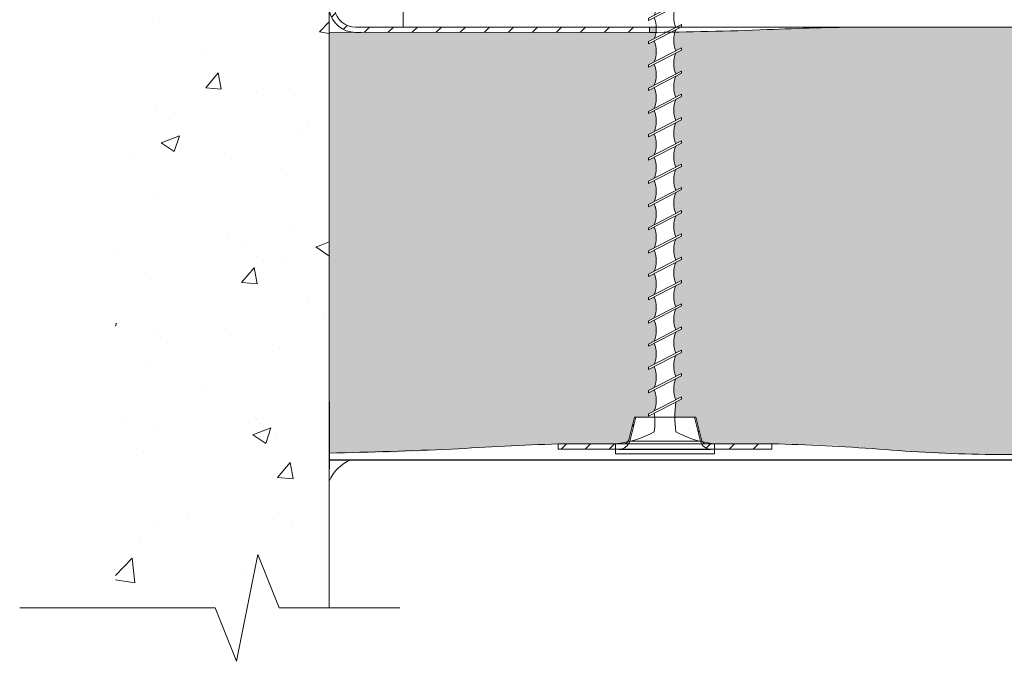
# Model space of a CAD drawing. Units: millimetres. Extents: x -2066 to -1527, y -1421 to -905.
# Drawn here: x -2066 to -1973, y -1094 to -1034 of the extents above; entities that cross this region are included whole.
import ezdxf

# ---------------------------------------------------------------- set-up
doc = ezdxf.new("R2010")
doc.units = ezdxf.units.MM
doc.header["$LTSCALE"] = 8
for name, color, linetype, lineweight in [('RFN_02_TILES', 7, 'Continuous', 13), ('RFN_06_RFN_SYS_COMP', 1, 'Continuous', 13), ('RFN_07_2_OTHER_COMP', 9, 'Continuous', 9)]:
    doc.layers.add(name, color=color, linetype=linetype, lineweight=lineweight)
doc.layers.add('RFN_03_HATCH', color=7, linetype='Continuous', lineweight=9, true_color=0x186891)
pattern_1 = [(45, (-51.05557640640427, -104.7087164032741), (-1.122532015133644, 1.122532015133644), [])]

# ---------------------------------------------------------------- blocks, each defined once
blk = doc.blocks.new('Mainrunner T-profile')
at = {"layer": 'RFN_06_RFN_SYS_COMP', "linetype": 'Continuous', "lineweight": 15}
blk.add_line((2.273736754432321e-13, -6.821210263296962e-13), (185.0937432566295, -6.821210263296962e-13), dxfattribs=at)
blk.add_lwpolyline([(2.273736754432321e-13, -6.821210263296962e-13), (2.273736754432321e-13, 37.99999999999932)], dxfattribs=at)
blk = doc.blocks.new('55mm screw')
at = {"layer": 'RFN_06_RFN_SYS_COMP'}
for p, q in [((-1.25202666090081, 53.96789318632091), (0.8079403741880924, 55.03711814748294)), ((-1.25202666090081, 53.75545928506745), (0.8079403741880924, 54.82468424622402)), ((-1.557267285848411, 51.63221431899456), (1.515482671125028, 53.22712379930726)), ((-1.557267285848411, 51.41978041773564), (1.515482671125028, 53.0146898980538)), ((-1.557267285848411, 49.45497046047149), (1.515482671125028, 51.04987994078419)), ((-1.557267285848411, 49.24253655921802), (1.515482671125028, 50.83744603953619)), ((-1.557267285848411, 47.27772660195387), (1.515482671125028, 48.87263608226658)), ((-1.557267285848411, 47.06529270070041), (1.515482671125028, 48.66020218101858)), ((-1.557267285848411, 45.10048274343626), (1.515482671125028, 46.69539222374897)), ((-1.557267285848411, 44.8880488421828), (1.515482671125028, 46.48295832249914)), ((-1.557267285848411, 42.92323888491865), (1.515482671125028, 44.51814836523135)), ((-1.557267285848411, 42.71080498366518), (1.515482671125028, 44.30571446397789)), ((-1.557267285848411, 40.74599502640103), (1.515482671125028, 42.34090450671374)), ((-1.557267285848411, 40.53356112514757), (1.515482671125028, 42.12847060546028)), ((-1.557267285848411, 38.5687511678816), (1.515482671125028, 40.16366064819613)), ((-1.557267285848411, 38.35631726662814), (1.515482671125028, 39.95122674694267)), ((-1.557267285848411, 36.39150730936399), (1.515482671125028, 37.9864167896767)), ((-1.557267285848411, 36.17907340811053), (1.515482671125028, 37.77398288842323)), ((-1.557267285848411, 34.21426345084637), (1.515482671125028, 35.80917293115908)), ((-1.557267285848411, 34.00182954958927), (1.515482671125028, 35.59673902990198)), ((-1.557267285848411, 32.03701959232876), (1.515482671125028, 33.63192907264147)), ((-1.557267285848411, 31.82458569107166), (1.515482671125028, 33.41949517138437)), ((-1.557267285848411, 29.85977573380569), (1.515482671125028, 31.45468521412022)), ((-1.557267285848411, 29.64734183255223), (1.515482671125028, 31.24225131286494)), ((-1.557267285848411, 27.68253187528808), (1.515482671125028, 29.27744135560079)), ((-1.557267285848411, 27.47009797403462), (1.515482671125028, 29.06500745434732)), ((-1.557267285848411, 25.50528801677046), (1.515482671125028, 27.10019749708317)), ((-1.557267285848411, 25.292854115517), (1.515482671125028, 26.88776359582971)), ((-1.557267285848411, 23.32804415825649), (1.515482671125028, 24.9229536385692)), ((-1.557267285848411, 23.11561025700303), (1.515482671125028, 24.71051973731574)), ((-1.557267285848411, 21.15080029973888), (1.515482671125028, 22.74570978005158)), ((-1.557267285848411, 20.93836639848178), (1.515482671125028, 22.53327587879448)), ((-1.557267285848411, 18.97355644122126), (1.515482671125028, 20.56846592153397)), ((-1.557267285848411, 18.76112253996234), (1.515482671125028, 20.35603202027687)), ((-1.557267285848411, 16.79631258269819), (1.515482671125028, 18.3912220630109)), ((-1.557267285848411, 16.58387868144473), (1.515482671125028, 18.17878816175744)), ((-1.557267285848411, 14.61906872418058), (1.515482671125028, 16.21397820449329)), ((-1.557267285848411, 14.40663482292712), (1.515482671125028, 16.00154430323983)), ((-1.557267285848411, 12.44182486566297), (1.515482671125028, 14.03673434597567)), ((-1.557267285848411, 12.2293909644095), (1.515482671125028, 13.82430044472221)), ((-1.557267285848411, 10.26458100714535), (1.515482671125028, 11.85949048745806)), ((-1.557267285848411, 10.05214710589189), (1.515482671125028, 11.6470565862046)), ((-1.557267285848411, 8.08733714862774), (1.515482671125028, 9.682246628940447)), ((-1.557267285848411, 7.874903247374277), (1.515482671125028, 9.469812727686985)), ((-1.557267285848411, 5.910093290110126), (1.515482671125028, 7.505002770422834)), ((-1.557267285848411, 5.697659388856664), (1.515482671125028, 7.292568869169372)), ((-1.557267285848411, 3.732849431592513), (1.515482671125028, 5.327758911905221)), ((-1.557267285848411, 3.520415530339051), (1.515482671125028, 5.115325010651759))]:
    blk.add_line(p, q, dxfattribs=at)
for points in [[(0.4620929394609448, 54.85760619235134), (-0.02089230736146419, 55.92666211230153), (-0.799788306834671, 54.20262730017839)], [(0.8079403741839997, 54.82468424622402), (0.8079403741839997, 55.03711814747749)], [(-1.252026660904903, 53.96789318632091), (-1.252026660904903, 53.75545928506199)], [(1.515482671125028, 53.0146898980538), (1.515482671125028, 53.22712379930363)], [(-1.557267285848411, 51.6322143189891), (-1.557267285848411, 51.41978041773564)], [(1.515482671125028, 50.83744603953073), (1.515482671125028, 51.04987994078419)], [(-1.557267285848411, 49.45497046047149), (-1.557267285848411, 49.24253655921802)], [(1.515482671125028, 48.66020218101312), (1.515482671125028, 48.87263608226658)], [(-1.557267285848411, 47.27772660195387), (-1.557267285848411, 47.06529270070041)], [(1.515482671125028, 46.48295832249551), (1.515482671125028, 46.69539222374897)], [(-1.557267285848411, 45.10048274343626), (-1.557267285848411, 44.8880488421828)], [(1.515482671125028, 44.30571446397789), (1.515482671125028, 44.51814836523135)], [(-1.557267285848411, 42.92323888491865), (-1.557267285848411, 42.71080498366518)], [(1.515482671125028, 42.12847060545482), (1.515482671125028, 42.34090450671374)], [(-1.557267285848411, 40.74599502640103), (-1.557267285848411, 40.53356112514757)], [(1.515482671125028, 39.95122674693721), (1.515482671125028, 40.16366064819613)], [(-1.557267285848411, 38.56875116787796), (-1.557267285848411, 38.3563172666245)], [(1.515482671125028, 37.7739828884196), (1.515482671125028, 37.9864167896767)], [(-1.557267285848411, 36.39150730936035), (-1.557267285848411, 36.17907340810689)], [(1.515482671125028, 35.59673902990198), (1.515482671125028, 35.80917293115544)], [(-1.557267285848411, 34.21426345084274), (-1.557267285848411, 34.00182954958927)], [(1.515482671125028, 33.41949517138437), (1.515482671125028, 33.63192907263783)], [(-1.557267285848411, 32.03701959232512), (-1.557267285848411, 31.82458569107166)], [(1.515482671125028, 31.24225131286494), (1.515482671125028, 31.45468521412022)], [(-1.557267285848411, 29.85977573380569), (-1.557267285848411, 29.64734183255223)], [(1.515482671125028, 29.06500745434732), (1.515482671125028, 29.27744135560079)], [(-1.557267285848411, 27.68253187528808), (-1.557267285848411, 27.47009797403462)], [(1.515482671125028, 26.88776359582971), (1.515482671125028, 27.10019749708317)], [(-1.557267285848411, 25.50528801676683), (-1.557267285848411, 25.292854115517)], [(-1.557267285848411, 25.50528801677046), (-1.557267285848411, 25.292854115517)], [(1.515482671125028, 24.7105197373121), (1.515482671125028, 24.9229536385692)], [(-1.557267285848411, 23.32804415825285), (-1.557267285848411, 23.11561025699939)], [(1.515482671125028, 22.53327587879448), (1.515482671125028, 22.74570978004795)], [(-1.557267285848411, 21.15080029973524), (-1.557267285848411, 20.93836639848178)], [(1.515482671125028, 20.35603202027687), (1.515482671125028, 20.56846592153033)], [(-1.557267285848411, 18.97355644121762), (-1.557267285848411, 18.76112253996234)], [(1.515482671125028, 18.17878816175744), (1.515482671125028, 18.3912220630109)], [(-1.557267285848411, 16.79631258269819), (-1.557267285848411, 16.58387868144473)], [(1.515482671125028, 16.00154430323983), (1.515482671125028, 16.21397820449329)], [(-1.557267285848411, 14.61906872418058), (-1.557267285848411, 14.40663482292712)], [(1.515482671125028, 13.82430044472221), (1.515482671125028, 14.03673434597567)], [(-1.557267285848411, 12.44182486565933), (-1.557267285848411, 12.2293909644095)], [(1.515482671125028, 11.6470565862046), (1.515482671125028, 11.85949048745806)], [(-1.557267285848411, 10.26458100714535), (-1.557267285848411, 10.05214710589189)], [(1.515482671125028, 9.469812727686985), (1.515482671125028, 9.682246628940447)], [(-1.557267285848411, 8.08733714862774), (-1.557267285848411, 7.874903247374277)], [(1.515482671125028, 7.292568869169372), (1.515482671125028, 7.505002770422834)], [(-1.557267285848411, 5.910093290110126), (-1.557267285848411, 5.697659388856664)], [(1.515482671125028, 5.115325010651759), (1.515482671125028, 5.327758911905221)], [(-1.557267285848411, 3.732849431592513), (-1.557267285848411, 3.520415530339051)], [(-4.634906238304211, 0.9266621122997094), (-4.634906238304211, -9.094947017729282e-13), (-0.02089230736146419, -9.094947017729282e-13)], [(-4.634906238304211, 0.9266621122997094), (4.614013930943202, 0.9266621123015284)], [(0, -9.094947017729282e-13), (4.614013930943202, -9.094947017729282e-13), (4.614013930943202, 0.9266621122997094)]]:
    blk.add_lwpolyline(points, dxfattribs=at)
for centre, radius, start, end in [((3.60214681177149, 54.56260759509587), 3.064775873132256, 177.7014466728058, 211.6233662832498), ((-4.495689976290123, 53.10411974109502), 3.663699760470596, 340.8735627766289, 12.94935982390905), ((3.359740197285646, 51.76080493620157), 2.563041832019438, 157.4619740939671, 202.538025906033), ((-3.401524812009029, 50.70885542232372), 2.563041832019438, 337.4619740939671, 22.53802590603295), ((3.359740197285646, 49.58356107768395), 2.563041832019438, 157.4619740939671, 202.538025906033), ((-3.401524812009029, 48.53161156380611), 2.563041832019438, 337.4619740939671, 22.53802590603295), ((3.359740197285646, 47.40631721916634), 2.563041832019438, 157.4619740939671, 202.538025906033), ((-3.401524812009029, 46.3543677052885), 2.563041832019438, 337.4619740939671, 22.53802590603295), ((3.359740197285646, 45.22907336064691), 2.563041832019438, 157.4619740939671, 202.538025906033), ((-3.401524812009029, 44.17712384677088), 2.563041832019438, 337.4619740939671, 22.53802590603295), ((3.359740197285646, 43.05182950212566), 2.563041832019438, 157.4619740939671, 202.538025906033), ((-3.401524812009029, 41.99987998825327), 2.563041832019438, 337.4619740939671, 22.53802590603295), ((3.359740197285646, 40.87458564360804), 2.563041832019438, 157.4619740939671, 202.538025906033), ((-3.401524812009029, 39.8226361297302), 2.563041832019438, 337.4619740939671, 22.53802590603295), ((3.359740197285646, 38.69734178508861), 2.563041832019438, 157.4619740939671, 202.538025906033), ((-3.401524812009029, 37.64539227121259), 2.563041832019438, 337.4619740939671, 22.53802590603295), ((3.359740197285646, 36.520097926571), 2.563041832019438, 157.4619740939671, 202.538025906033), ((-3.401524812009029, 35.46814841269497), 2.563041832019438, 337.4619740939671, 22.53802590603295), ((3.359740197285646, 34.34285406805338), 2.563041832019438, 157.4619740939671, 202.538025906033), ((-3.401524812009029, 33.29090455417736), 2.563041832019438, 337.4619740939671, 22.53802590603295), ((3.359740197285646, 32.16561020953213), 2.563041832019438, 157.4619740939671, 202.538025906033), ((-3.401524812009029, 31.11366069565793), 2.563041832019438, 337.4619740939671, 22.53802590603295), ((3.359740197285646, 29.9883663510127), 2.563041832019438, 157.4619740939671, 202.538025906033), ((-3.401524812009029, 28.93641683714031), 2.563041832019438, 337.4619740939671, 22.53802590603295), ((3.359740197285646, 27.81112249249509), 2.563041832019438, 157.4619740939671, 202.538025906033), ((-3.401524812009029, 26.7591729786227), 2.563041832019438, 337.4619740939671, 22.53802590603295), ((3.359740197285646, 25.63387863397747), 2.563041832019438, 157.4619740939671, 202.538025906033), ((3.359740197285646, 25.63387863398111), 2.563041832019438, 157.4619740939671, 202.538025906033), ((-3.401524812009029, 24.58192912010509), 2.563041832019438, 337.4619740939671, 22.53802590603295), ((3.359740197285646, 23.4566347754635), 2.563041832019438, 157.4619740939671, 202.538025906033), ((-3.401524812009029, 22.40468526158747), 2.563041832019438, 337.4619740939671, 22.53802590603295), ((3.359740197285646, 21.27939091694589), 2.563041832019438, 157.4619740939671, 202.538025906033), ((-3.401524812009029, 20.22744140306986), 2.563041832019438, 337.4619740939671, 22.53802590603295), ((3.359740197285646, 19.10214705842463), 2.563041832019438, 157.4619740939671, 202.538025906033), ((-3.401524812009029, 18.05019754455043), 2.563041832019438, 337.4619740939671, 22.53802590603295), ((3.359740197285646, 16.9249031999052), 2.563041832019438, 157.4619740939671, 202.538025906033), ((-3.401524812009029, 15.87295368603282), 2.563041832019438, 337.4619740939671, 22.53802590603295), ((3.359740197285646, 14.74765934138759), 2.563041832019438, 157.4619740939671, 202.538025906033), ((-3.401524812009029, 13.6957098275152), 2.563041832019438, 337.4619740939671, 22.53802590603295), ((3.359740197285646, 12.57041548286998), 2.563041832019438, 157.4619740939671, 202.538025906033), ((-3.401524812009029, 11.51846596899759), 2.563041832019438, 337.4619740939671, 22.53802590603295), ((3.359740197285646, 10.39317162435236), 2.563041832019438, 157.4619740939671, 202.538025906033), ((-3.401524812009029, 9.341222110479976), 2.563041832019438, 337.4619740939671, 22.53802590603295), ((3.359740197285646, 8.21592776583475), 2.563041832019438, 157.4619740939671, 202.538025906033), ((-3.401524812009029, 7.163978251962362), 2.563041832019438, 337.4619740939671, 22.53802590603295), ((3.359740197285646, 6.038683907317136), 2.563041832019438, 157.4619740939671, 202.538025906033), ((-3.401524812009029, 4.986734393444749), 2.563041832019438, 337.4619740939671, 22.53802590603295), ((11.37309742539173, 3.45352513893431), 10.46349418957347, 172.3432174723757, 187.6567825277293), ((-7.725568234279763, 2.927550381983565), 6.757778428411511, 352.6188508478078, 7.381149152297132), ((-5.564954372139255, 10.21414597539933), 9.333935185041968, 275.7185319613712, 299.1122471246238), ((5.544062064782338, 10.21414597539933), 9.333935185041968, 240.8877528753762, 264.2814680386288)]:
    blk.add_arc(centre, radius, start, end, dxfattribs=at)
blk = doc.blocks.new('Washer')
at = {"layer": 'RFN_06_RFN_SYS_COMP', "linetype": 'Continuous', "lineweight": 0}
h = blk.add_hatch(dxfattribs=at)
h.set_pattern_fill('ANSI31', color=256, scale=0.5, style=0)
h.set_pattern_definition(pattern_1)
edge = h.paths.add_edge_path(flags=0)
edge.add_arc((-8.561552812808713, 1), 1, 270.0000000000008, 345.963756532074)
edge.add_line((-7.591410312663356, 0.757464374963547), (-7.030776406381847, 3.00000000009959))
edge.add_line((-7.030776406382302, 3.00000000009959), (-7.155776406407767, 2.999999999985903))
edge.add_line((-7.155776406407767, 2.999999999985903), (-7.686093359534425, 0.8787321874820009))
edge.add_arc((-8.171164609606876, 1), 0.5, 270, 345.96375653207133, ccw=False)
edge.add_line((-8.171164609608695, 0.5), (-14.28077640640458, 0.5))
edge.add_line((-14.28077640640413, 0.5), (-14.28077640640413, 0))
edge.add_line((-14.28077640640413, 0), (-8.561552812808713, 0))
h = blk.add_hatch(dxfattribs=at)
h.set_pattern_fill('ANSI31', color=256, scale=0.5, style=0)
h.set_pattern_definition(pattern_1)
edge = h.paths.add_edge_path(flags=0)
edge.add_line((-1.405776406401401, 2.999999999985903), (-1.530776406426867, 3.00000000009959))
edge.add_line((-1.530776406426867, 3.00000000009959), (-0.9701425001453572, 0.757464374963547))
edge.add_arc((0, 1), 1, 194.0362434679276, 270.0000000000008)
edge.add_line((0, 0), (5.719223593595416, 0))
edge.add_line((5.719223593595871, 0), (5.719223593595871, 0.5))
edge.add_line((5.719223593595871, 0.5), (-0.3903882032000183, 0.5))
edge.add_arc((-0.3903882032022921, 1), 0.5, 194.0362434679284, 270, ccw=False)
edge.add_line((-0.8754594532747433, 0.8787321874820009), (-1.405776406401401, 2.999999999985903))
at = {"layer": 'RFN_06_RFN_SYS_COMP', "linetype": 'Continuous', "lineweight": 15}
for p, q in [((-7.68609335953397, 0.8787321874820009), (-7.155776406407767, 2.999999999985903)), ((-7.591410312663356, 0.757464374963547), (-7.030776406382302, 3.00000000009959)), ((-7.155776406407767, 2.999999999985903), (-7.030776406382302, 3.00000000009959)), ((-7.030776406382302, 3.00000000009959), (-1.530776406426867, 3.00000000009959)), ((-1.530776406426867, 3.00000000009959), (-0.9701425001453572, 0.757464374963547)), ((-1.530776406426867, 3.00000000009959), (-1.405776406401401, 2.999999999985903)), ((-1.405776406401401, 2.999999999985903), (-0.8754594532747433, 0.8787321874820009)), ((-14.28077640640413, 0), (-14.28077640640413, 0.5)), ((-14.28077640640413, 0.5), (-8.171164609608695, 0.5)), ((-14.28077640640413, 0), (-8.561552812808713, 0)), ((-0.9701425001453572, 0.757464374963547), (-7.591410312663356, 0.757464374963547)), ((-0.3903882032000183, 0.5), (5.719223593595871, 0.5)), ((0, 0), (5.719223593595871, 0)), ((5.719223593595871, 0.5), (5.719223593595871, 0))]:
    blk.add_line(p, q, dxfattribs=at)
for centre, radius, start, end in [((-8.561552812808713, 1), 1.000000000000005, 270, 345.9637565320672), ((-8.171164609606876, 1), 0.5, 270, 345.9637565320672), ((0, 1), 1.000000000000005, 194.0362434679328, 270), ((-0.3903882032022921, 1), 0.5, 194.0362434679328, 270)]:
    blk.add_arc(centre, radius, start, end, dxfattribs=at)
for points in [[(-8.561552812808713, 0), (-8.561552812808713, 0), (-6.643401159223686, 0), (-4.280776406404129, 0)], [(-4.280776406404129, 0), (-1.918151653585028, 0), (0, 0), (0, 0)]]:
    blk.add_open_spline(points, degree=3, dxfattribs=at)
blk = doc.blocks.new('perimeter')
at = {"layer": 'RFN_06_RFN_SYS_COMP', "linetype": 'Continuous', "lineweight": 15}
h = blk.add_hatch(dxfattribs=at)
h.set_pattern_fill('ANSI31', color=256, scale=0.5, style=0)
h.set_pattern_definition([(45, (-673.1395228191159, -880.4041517754058), (-1.122532015133644, 1.122532015133644), [])])
edge = h.paths.add_edge_path()
edge.add_line((2.963996399133976, 40.5), (2.963996399133976, 40.48999999999978))
edge.add_line((2.963996399133976, 40.48999999999978), (29.96399639913398, 40.5))
edge.add_line((29.96399639913398, 40.5), (29.96399639913398, 40))
edge.add_line((29.96399639913398, 40), (2.463996399133976, 40))
edge.add_arc((2.463996399133976, 38.00000000000001), 1.999999999999993, 90, 250.5287793655277)
edge.add_arc((1.463996399135338, 35.17157287525478), 0.9999999999986386, -3.092281986027956e-11, 70.52877936552773, ccw=False)
edge.add_line((2.463996399133976, 35.17157287525424), (2.463996399133976, 5.328427124745758))
edge.add_arc((1.463996399133902, 5.328427124745758), 1.000000000000073, -70.52877936552471, 0, ccw=False)
edge.add_arc((2.463996399133108, 2.499999999999616), 1.999999999999616, 109.4712206344774, 270.0000000000248)
edge.add_line((2.463996399133976, 0.5), (29.96399639913398, 0.5))
edge.add_line((29.96399639913398, 0.5), (29.96399639913398, 0))
edge.add_line((29.96399639913398, 0), (2.963996399133976, 0.01000000000021828))
edge.add_line((2.963996399133976, 0.01000000000021828), (2.963996399133976, 0))
edge.add_line((2.963996399133976, 0), (2.463996399133976, 0))
edge.add_arc((2.463996399133973, 2.499999999999778), 2.499999999999778, 109.47122063449609, 270.00000000000006, ccw=False)
edge.add_arc((1.463996399133681, 5.32842712474594), 0.5000000000002943, 289.4712206344961, 359.9999999999791)
edge.add_line((1.963996399133976, 5.328427124745758), (1.963996399133976, 35.17157287525424))
edge.add_arc((1.463996399134609, 35.17157287525424), 0.4999999999993661, 0, 70.52877936546857)
edge.add_arc((2.463996399136144, 37.99999999999962), 2.500000000000383, 90.00000000004968, 250.5287793654781, ccw=False)
edge.add_line((2.463996399133976, 40.5), (2.963996399133976, 40.5))
blk.add_lwpolyline([(2.963996399133976, 40.5), (2.963996399133976, 40.48999999999978), (29.96399639913398, 40.5), (29.96399639913398, 40), (2.463996399133976, 40, 0.8430389971009037), (1.797329732467915, 36.11438191683567, -0.3178372451960193), (2.463996399133976, 35.17157287525424), (2.463996399133976, 5.328427124745758, -0.3178372451958565), (1.797329732467006, 4.385618083163536, 0.8430389971010509), (2.463996399133976, 0.5), (29.96399639913398, 0.5), (29.96399639913398, 0), (2.963996399133976, 0.01000000000021828), (2.963996399133976, 0), (2.463996399133976, 0, -0.8430389971007264), (1.630663065800491, 4.857022603954647, 0.3178372451956558), (1.963996399133976, 5.328427124745758), (1.963996399133976, 35.17157287525424, 0.3178372451955864), (1.6306630658014, 35.64297739604456, -0.8430389971001626), (2.463996399133976, 40.5), (2.963996399133976, 40.5)], format="xyb", dxfattribs=at)

msp = doc.modelspace()

# ---------------------------------------------------------------- hatches: boundary and pattern name
at = {"layer": 'RFN_03_HATCH'}
h = msp.add_hatch(color=256, dxfattribs=at)
edge = h.paths.add_edge_path()
edge.add_line((-2006.23228223654, -1051.063518275392), (-2006.755315121511, -1051.334998258611))
edge.add_line((-2006.755315121511, -1051.334998258611), (-2006.755315121511, -1051.122564357358))
edge.add_line((-2006.755315121511, -1051.122564357358), (-2006.232282236537, -1050.851084374137))
edge.add_arc((-2008.599572647672, -1049.868679395509), 2.563041832019557, 337.461974094072, 382.5380259060055)
edge.add_line((-2006.232282236539, -1048.886274416877), (-2006.755315121511, -1049.157754400097))
edge.add_line((-2006.755315121511, -1049.157754400097), (-2006.755315121511, -1048.945320498844))
edge.add_line((-2006.755315121511, -1048.945320498844), (-2006.232282236539, -1048.673840515624))
edge.add_arc((-2008.599572647672, -1047.691435536991), 2.563041832019533, 337.4619740939672, 382.5380259060055)
edge.add_line((-2006.232282236539, -1046.70903055836), (-2006.755315121511, -1046.980510541579))
edge.add_line((-2006.755315121511, -1046.980510541579), (-2006.755315121511, -1046.768076640326))
edge.add_line((-2006.755315121511, -1046.768076640326), (-2006.232282236539, -1046.496596657106))
edge.add_arc((-2008.599572647672, -1045.514191678474), 2.563041832019533, 337.4619740939672, 382.5380259060055)
edge.add_line((-2006.232282236539, -1044.531786699842), (-2006.755315121511, -1044.803266683062))
edge.add_line((-2006.755315121511, -1044.803266683062), (-2006.755315121511, -1044.590832781808))
edge.add_line((-2006.755315121511, -1044.590832781808), (-2006.232282236539, -1044.319352798588))
edge.add_arc((-2008.599572647671, -1043.336947819956), 2.563041832019446, 337.4619740939719, 382.5380259060395)
edge.add_line((-2006.232282236539, -1042.354542841323), (-2006.755315121511, -1042.626022824542))
edge.add_line((-2006.755315121511, -1042.626022824542), (-2006.755315121511, -1042.413588923285))
edge.add_line((-2006.755315121511, -1042.413588923285), (-2006.232282236537, -1042.142108940065))
edge.add_arc((-2008.599572647672, -1041.159703961436), 2.563041832019645, 337.4619740940673, 382.5380259059941)
edge.add_line((-2006.232282236539, -1040.177298982805), (-2006.755315121511, -1040.448778966025))
edge.add_line((-2006.755315121511, -1040.448778966025), (-2006.755315121511, -1040.236345064768))
edge.add_line((-2006.755315121511, -1040.236345064768), (-2006.232282236537, -1039.964865081547))
edge.add_arc((-2008.599572647672, -1038.982460102919), 2.56304183201947, 337.4619740940767, 382.5380259060782)
edge.add_line((-2006.23228223654, -1038.000055124284), (-2006.755315121511, -1038.271535107504))
edge.add_line((-2006.755315121511, -1038.271535107504), (-2006.755315121511, -1038.05910120625))
edge.add_line((-2006.755315121511, -1038.05910120625), (-2006.232282236537, -1037.78762122303))
edge.add_arc((-2008.599572647672, -1036.805216244401), 2.56304183201947, 337.4619740940767, 382.5380259060829)
edge.add_line((-2006.23228223654, -1035.822811265767), (-2006.755315121511, -1036.094291248986))
edge.add_line((-2006.755315121511, -1036.094291248986), (-2006.755315121511, -1035.881857347733))
edge.add_line((-2006.755315121511, -1035.881857347733), (-2006.232282236537, -1035.610377364512))
edge.add_arc((-2008.599572647671, -1034.627972385884), 2.563041832019383, 337.4619740940813, 362.3260983434413)
edge.add_line((-2006.038642733044, -1034.523946403322), (-2006.664194024371, -1034.523946403322))
edge.add_line((-2006.664194024371, -1034.523946403322), (-2006.664194024371, -1035.023946403322))
edge.add_line((-2006.664194024371, -1035.023946403322), (-2036.628190423505, -1035.014659545755))
edge.add_line((-2036.628190423505, -1035.014659545755), (-2036.628190423505, -1074.393820225395))
edge.add_arc((-2035.270575504145, -939.495061879312), 134.9055896602663, 269.4233973679798, 274.2827679060465)
edge.add_arc((-1996.61908775021, -1544.847045202133), 471.6895477807902, 92.25862631660732, 93.47334164864799, ccw=False)
edge.add_line((-2015.208493989343, -1073.523946403313), (-2009.832954073963, -1073.523946403313))
edge.add_arc((-2010.763002207803, -1064.236462540214), 9.333935185042307, 275.7185319613746, 282.68344418259)
edge.add_arc((-2009.098882192546, -1073.023946403313), 0.499999999999947, 320.404029151311, 345.9637565320925)
edge.add_line((-2008.613810942473, -1073.145214215831), (-2008.083493989346, -1071.023946403327))
edge.add_line((-2008.083493989346, -1071.023946403327), (-2007.958493989321, -1071.023946403213))
edge.add_line((-2007.958493989321, -1071.023946403213), (-2006.935940300865, -1071.023946403213))
edge.add_line((-2006.935940300865, -1071.023946403213), (-2006.755315121511, -1070.930192985275))
edge.add_line((-2006.755315121511, -1070.930192985275), (-2006.755315121511, -1070.717759084022))
edge.add_line((-2006.755315121511, -1070.717759084022), (-2006.23228223654, -1070.446279100802))
edge.add_arc((-2008.599572647672, -1069.46387412217), 2.563041832019656, 337.4619740939739, 382.5380259060195)
edge.add_line((-2006.232282236539, -1068.481469143538), (-2006.755315121511, -1068.752949126757))
edge.add_line((-2006.755315121511, -1068.752949126757), (-2006.755315121511, -1068.540515225504))
edge.add_line((-2006.755315121511, -1068.540515225504), (-2006.232282236539, -1068.269035242285))
edge.add_arc((-2008.599572647672, -1067.286630263652), 2.563041832019533, 337.4619740939672, 382.5380259060101)
edge.add_line((-2006.232282236539, -1066.30422528502), (-2006.755315121511, -1066.57570526824))
edge.add_line((-2006.755315121511, -1066.57570526824), (-2006.755315121511, -1066.363271366987))
edge.add_line((-2006.755315121511, -1066.363271366987), (-2006.232282236539, -1066.091791383767))
edge.add_arc((-2008.599572647672, -1065.109386405134), 2.563041832019533, 337.4619740939672, 382.5380259060101)
edge.add_line((-2006.232282236539, -1064.126981426502), (-2006.755315121511, -1064.398461409722))
edge.add_line((-2006.755315121511, -1064.398461409722), (-2006.755315121511, -1064.186027508469))
edge.add_line((-2006.755315121511, -1064.186027508469), (-2006.232282236539, -1063.914547525249))
edge.add_arc((-2008.599572647672, -1062.932142546617), 2.563041832019533, 337.4619740939672, 382.5380259060101)
edge.add_line((-2006.232282236539, -1061.949737567985), (-2006.755315121511, -1062.221217551205))
edge.add_line((-2006.755315121511, -1062.221217551205), (-2006.755315121511, -1062.008783649951))
edge.add_line((-2006.755315121511, -1062.008783649951), (-2006.232282236539, -1061.737303666732))
edge.add_arc((-2008.599572647672, -1060.754898688099), 2.563041832019533, 337.4619740939672, 382.5380259060055)
edge.add_line((-2006.232282236539, -1059.772493709467), (-2006.755315121511, -1060.043973692687))
edge.add_line((-2006.755315121511, -1060.043973692687), (-2006.755315121511, -1059.831539791433))
edge.add_line((-2006.755315121511, -1059.831539791433), (-2006.232282236539, -1059.560059808214))
edge.add_arc((-2008.599572647672, -1058.577654829581), 2.563041832019446, 337.4619740939719, 382.5380259060055)
edge.add_line((-2006.232282236539, -1057.59524985095), (-2006.755315121511, -1057.866729834169))
edge.add_line((-2006.755315121511, -1057.866729834169), (-2006.755315121511, -1057.654295932916))
edge.add_line((-2006.755315121511, -1057.654295932916), (-2006.232282236539, -1057.382815949697))
edge.add_arc((-2008.599572647672, -1056.400410971064), 2.563041832019533, 337.4619740939672, 382.5380259060167)
edge.add_line((-2006.232282236539, -1055.418005992432), (-2006.755315121511, -1055.689485975652))
edge.add_line((-2006.755315121511, -1055.689485975652), (-2006.755315121511, -1055.477052074393))
edge.add_line((-2006.755315121511, -1055.477052074393), (-2006.232282236537, -1055.205572091172))
edge.add_arc((-2008.599572647672, -1054.223167112544), 2.563041832019645, 337.4619740940673, 382.5380259059941)
edge.add_line((-2006.232282236539, -1053.240762133913), (-2006.755315121511, -1053.512242117132))
edge.add_line((-2006.755315121511, -1053.512242117132), (-2006.755315121511, -1053.299808215875))
edge.add_line((-2006.755315121511, -1053.299808215875), (-2006.232282236537, -1053.028328232655))
edge.add_arc((-2008.599572647672, -1052.045923254027), 2.563041832019593, 337.4619740940834, 382.5380259060761)
h = msp.add_hatch(color=256, dxfattribs=at)
edge = h.paths.add_edge_path()
edge.add_arc((-2009.017871928703, -688.6627658104871), 346.362074327876, 270.7828039856925, 272.2095238097563)
edge.add_arc((-1984.005907149345, -1299.283580164721), 264.7730446016687, 90.57667426875321, 92.5236347982256, ccw=False)
edge.add_line((-1986.670767026889, -1034.523946403322), (-1844.634121833991, -1034.523946403322))
edge.add_line((-1844.634121833991, -1034.523946403322), (-1844.634121833991, -1074.523946403323))
edge.add_line((-1844.634121833991, -1074.523946403323), (-1975.264823314164, -1074.523946403323))
edge.add_arc((-1975.264823314164, -975.1484561311214), 99.37549027220132, 264.250034330747, 270, ccw=False)
edge.add_arc((-1995.177277934999, -1172.90040620525), 99.37646470471819, 84.25003433074698, 90.01799770400079)
edge.add_line((-1995.208493989343, -1073.523946403313), (-2000.584033904719, -1073.523946403314))
edge.add_arc((-1999.653985770678, -1064.236462538881), 9.333935186390377, 257.3165558179934, 264.2814680382141, ccw=False)
edge.add_arc((-2001.31810578614, -1073.023946403313), 0.5000000000007797, 194.036243467857, 219.5959708490496, ccw=False)
edge.add_line((-2001.803177036214, -1073.145214215831), (-2002.33349398934, -1071.023946403327))
edge.add_line((-2002.33349398934, -1071.023946403327), (-2004.288392451212, -1071.023946403213))
edge.add_arc((-1993.828742854071, -1070.996704451885), 10.4596850726431, 172.3425067103003, 180.1492253916429, ccw=False)
edge.add_line((-2004.195151895829, -1069.602941416843), (-2003.682565164538, -1069.335283504962))
edge.add_line((-2003.682565164538, -1069.335283504962), (-2003.682565164538, -1069.122849603709))
edge.add_line((-2003.682565164538, -1069.122849603709), (-2004.20559804951, -1069.394329586929))
edge.add_arc((-2001.838307638378, -1068.411924608298), 2.563041832018416, 157.4619740939414, 202.5380259059991, ccw=False)
edge.add_line((-2004.205598049509, -1067.429519629664), (-2003.682565164538, -1067.158039646445))
edge.add_line((-2003.682565164538, -1067.158039646445), (-2003.682565164538, -1066.945605745191))
edge.add_line((-2003.682565164538, -1066.945605745191), (-2004.20559804951, -1067.217085728411))
edge.add_arc((-2001.838307638378, -1066.23468074978), 2.563041832018416, 157.4619740939414, 202.5380259059991, ccw=False)
edge.add_line((-2004.205598049509, -1065.252275771147), (-2003.682565164538, -1064.980795787927))
edge.add_line((-2003.682565164538, -1064.980795787927), (-2003.682565164538, -1064.768361886674))
edge.add_line((-2003.682565164538, -1064.768361886674), (-2004.205598049509, -1065.039841869894))
edge.add_arc((-2001.838307638376, -1064.057436891262), 2.563041832020374, 157.461974093975, 202.538025906025, ccw=False)
edge.add_line((-2004.205598049509, -1063.075031912629), (-2003.682565164538, -1062.803551929409))
edge.add_line((-2003.682565164538, -1062.803551929409), (-2003.682565164538, -1062.591118028156))
edge.add_line((-2003.682565164538, -1062.591118028156), (-2004.205598049509, -1062.862598011377))
edge.add_arc((-2001.838307638377, -1061.880193032744), 2.563041832019656, 157.4619740939625, 202.5380259060262, ccw=False)
edge.add_line((-2004.205598049509, -1060.897788054111), (-2003.682565164538, -1060.626308070892))
edge.add_line((-2003.682565164538, -1060.626308070892), (-2003.682565164538, -1060.413874169638))
edge.add_line((-2003.682565164538, -1060.413874169638), (-2004.205598049509, -1060.685354152859))
edge.add_arc((-2001.838307638376, -1059.702949174226), 2.563041832020374, 157.461974093975, 202.538025906025, ccw=False)
edge.add_line((-2004.205598049509, -1058.720544195594), (-2003.682565164538, -1058.449064212374))
edge.add_line((-2003.682565164538, -1058.449064212374), (-2003.682565164538, -1058.236630311121))
edge.add_line((-2003.682565164538, -1058.236630311121), (-2004.205598049509, -1058.508110294342))
edge.add_arc((-2001.838307638377, -1057.525705315709), 2.563041832019446, 157.4619740939606, 202.5380259060281, ccw=False)
edge.add_line((-2004.205598049509, -1056.543300337076), (-2003.682565164538, -1056.271820353857))
edge.add_line((-2003.682565164538, -1056.271820353857), (-2003.682565164538, -1056.059386452603))
edge.add_line((-2003.682565164538, -1056.059386452603), (-2004.205598049509, -1056.330866435823))
edge.add_arc((-2001.838307638377, -1055.348461457189), 2.563041832019707, 157.4619740939691, 202.5380259060422, ccw=False)
edge.add_line((-2004.205598049509, -1054.366056478557), (-2003.682565164538, -1054.094576495337))
edge.add_line((-2003.682565164538, -1054.094576495337), (-2003.682565164538, -1053.882142594084))
edge.add_line((-2003.682565164538, -1053.882142594084), (-2004.205598049509, -1054.153622577301))
edge.add_arc((-2001.838307638376, -1053.171217598668), 2.563041832020374, 157.461974093975, 202.538025906025, ccw=False)
edge.add_line((-2004.205598049509, -1052.188812620035), (-2003.682565164538, -1051.91733263682))
edge.add_line((-2003.682565164538, -1051.91733263682), (-2003.682565164538, -1051.704898735562))
edge.add_line((-2003.682565164538, -1051.704898735562), (-2004.205598049509, -1051.976378718783))
edge.add_arc((-2001.838307638376, -1050.993973740151), 2.563041832020374, 157.461974093975, 202.538025906025, ccw=False)
edge.add_line((-2004.205598049509, -1050.011568761518), (-2003.682565164538, -1049.740088778302))
edge.add_line((-2003.682565164538, -1049.740088778302), (-2003.682565164538, -1049.527654877045))
edge.add_line((-2003.682565164538, -1049.527654877045), (-2004.20559804951, -1049.799134860265))
edge.add_arc((-2001.838307638377, -1048.816729881633), 2.563041832019938, 157.4619740939711, 202.5380259060015, ccw=False)
edge.add_line((-2004.205598049509, -1047.834324903), (-2003.682565164538, -1047.562844919784))
edge.add_line((-2003.682565164538, -1047.562844919784), (-2003.682565164538, -1047.350411018531))
edge.add_line((-2003.682565164538, -1047.350411018531), (-2004.205598049509, -1047.621891001752))
edge.add_arc((-2001.838307638376, -1046.639486023119), 2.563041832020374, 157.461974093975, 202.538025906025, ccw=False)
edge.add_line((-2004.205598049509, -1045.657081044486), (-2003.682565164538, -1045.385601061267))
edge.add_line((-2003.682565164538, -1045.385601061267), (-2003.682565164538, -1045.173167160013))
edge.add_line((-2003.682565164538, -1045.173167160013), (-2004.205598049509, -1045.444647143234))
edge.add_arc((-2001.838307638377, -1044.462242164602), 2.563041832019446, 157.4619740939606, 202.5380259060281, ccw=False)
edge.add_line((-2004.205598049509, -1043.479837185969), (-2003.682565164538, -1043.208357202749))
edge.add_line((-2003.682565164538, -1043.208357202749), (-2003.682565164538, -1042.995923301494))
edge.add_line((-2003.682565164538, -1042.995923301494), (-2004.20559804951, -1043.267403284714))
edge.add_arc((-2001.838307638378, -1042.284998306082), 2.563041832018135, 157.4619740939535, 202.5380259060238, ccw=False)
edge.add_line((-2004.205598049509, -1041.302593327449), (-2003.682565164538, -1041.03111334423))
edge.add_line((-2003.682565164538, -1041.03111334423), (-2003.682565164538, -1040.818679442976))
edge.add_line((-2003.682565164538, -1040.818679442976), (-2004.20559804951, -1041.090159426192))
edge.add_arc((-2001.838307638377, -1040.107754447561), 2.563041832019938, 157.4619740939711, 202.5380259060015, ccw=False)
edge.add_line((-2004.205598049509, -1039.125349468928), (-2003.682565164538, -1038.853869485712))
edge.add_line((-2003.682565164538, -1038.853869485712), (-2003.682565164538, -1038.641435584459))
edge.add_line((-2003.682565164538, -1038.641435584459), (-2004.205598049509, -1038.912915567676))
edge.add_arc((-2001.838307638377, -1037.930510589043), 2.563041832019446, 157.4619740939606, 202.5380259060281, ccw=False)
edge.add_line((-2004.205598049509, -1036.94810561041), (-2003.682565164538, -1036.676625627194))
edge.add_line((-2003.682565164538, -1036.676625627194), (-2003.682565164538, -1036.464191725937))
edge.add_line((-2003.682565164538, -1036.464191725937), (-2004.205598049509, -1036.735671709158))
edge.add_arc((-2001.838307638316, -1035.753266730512), 2.56304183208087, 162.7335131600894, 202.538025905783, ccw=False)
at = {"layer": 'RFN_07_2_OTHER_COMP'}
h = msp.add_hatch(dxfattribs=at)
h.set_pattern_fill('AR-CONC', color=256, scale=0.0954, style=0)
h.set_pattern_definition([(50, (0, 0), (17.38041742221878, -1.520588760411354), [1.81737, -19.99107]), (355, (0, 0), (-3.362165598078631, 18.22680373095997), [1.453896, -15.992856]), (100.451, (1.4483628, -0.12671505), (14.01831465893251, 16.70613201805584), [1.544526, -16.989786]), (46.18420000000001, (0, 4.84632), (25.86094050110919, -4.010838084782169), [2.726055, -29.986605]), (96.6356, (2.15507646, 4.5120861), (22.64836396807902, 23.60439803191069), [2.316789, -25.484679]), (351.1840000000001, (0, 4.84632), (22.6483993946493, 23.60435624390102), [2.180844, -23.989284]), (21, (2.42316, 3.63474), (14.46405953629557, -9.756130466499142), [1.81737, -19.99107]), (326.0000000000001, (2.42316, 3.63474), (5.895913504365531, 17.57153196806926), [1.453896, -15.992856]), (71.4514, (3.6284913, 2.82173166), (20.35993321946987, 7.81544062611188), [1.544526, -16.989786]), (37.50000000000001, (0, 0), (0.2946527501064593, 8.066550708498806), [0, -15.7990032, 0, -16.235172, 0, -16.053435]), (7.499999999999999, (0, 0), (6.374595803483168, 9.557226837648601), [0, -9.256471199999998, 0, -15.4355292, 0, -6.118479000000001]), (327.5, (-5.4036468, 0), (12.93534277891953, -0.5465221769010479), [0, -6.0579, 0, -18.900648, 0, -25.079706]), (317.5, (-7.8268068, 0), (14.13152390422612, 2.42568724457997), [0, -7.87527, 0, -12.5519688, 0, -17.810226])])
h.paths.add_polyline_path([(-2036.628190423505, -921.4047134200958), (-2041.305435125773, -921.404713420096), (-2043.305435231868, -916.4047133819502), (-2045.30543518657, -926.4047134582418), (-2047.305435216969, -921.4047182647611), (-2056.628190423505, -921.4047155817294), (-2056.628190423504, -1088.877912812103), (-2047.305435216969, -1088.877915495134), (-2045.30543518657, -1093.877910688615), (-2043.305435231868, -1083.877910612323), (-2041.305435125772, -1088.877910650469), (-2036.628190423505, -1088.877910650469), (-2036.628190423505, -1032.946701350135, -0.08516423317458485), (-2036.628190423505, -1032.101191456508), (-2036.628190423505, -997.4467013501255, -0.08516423317246109), (-2036.628190423505, -996.6011914565189)])

# ---------------------------------------------------------------- linework, layer by layer
msp.add_line((-2036.628190423505, -1069.611003708655), (-2036.628190423505, -1075.860562462446))
msp.add_lwpolyline([(-2036.628190423505, -1074.393820225395), (-2036.628190423505, -1075.023946403322), (-1844.634122016023, -1075.023946403322)])
for points in [[(-2009.489270395748, -1074.023946403313), (-2009.489270395747, -1074.023946403313), (-2009.489270261891, -1074.023946403313), (-2009.489269994205, -1074.023946403313)], [(-2009.489269994205, -1074.023946403313), (-2009.488256940874, -1074.023946403313), (-2007.570494615211, -1074.023946403313), (-2005.208493989343, -1074.023946403313)], [(-2005.208493989343, -1074.023946403313), (-2002.846493364111, -1074.023946403313), (-2000.928731038845, -1074.023946403313), (-2000.927717984482, -1074.023946403313)], [(-2000.927717984482, -1074.023946403313), (-2000.927717716796, -1074.023946403313), (-2000.927717582939, -1074.023946403313), (-2000.927717582939, -1074.023946403313)]]:
    msp.add_open_spline(points, degree=3)
at = {"layer": 'RFN_02_TILES'}
for points in [[(-2036.628190423505, -1035.014659545755), (-2006.664194024371, -1035.023946403322, 0.007557190774410177), (-1995.664260423802, -1034.767327456943, -0.008495422280337787), (-1986.670767026889, -1034.523946403322), (-1844.634121833991, -1034.523946403322), (-1844.634121833991, -1074.523946403323), (-1975.264823314164, -1074.523946403323, -0.01333350807136098), (-1985.221001811619, -1074.023946403318, 0.01249409217412411), (-1995.208493989343, -1073.523946403313), (-2015.208493989342, -1073.523946403313, 0.005300245136357859), (-2025.195986167062, -1074.023946403318, -0.003513134322449464), (-2036.628190423505, -1074.393820225395), (-2036.628190423505, -1035.014659545755)], [(-2036.628190423505, -1077.023946403322, -0.1962375899713945), (-2034.628190423505, -1075.023946403322, -1)]]:
    msp.add_lwpolyline(points, format="xyb", dxfattribs=at)
at = {"layer": 'RFN_07_2_OTHER_COMP'}
for points in [[(-2036.628190423505, -1088.877910650469), (-2036.628190423505, -921.4047134200957), (-2036.628190423505, -921.4047134200957)], [(-2065.596468973959, -1088.877910231087), (-2047.305435216969, -1088.877915495134), (-2045.30543518657, -1093.877910688615), (-2043.305435231869, -1083.877910612323), (-2041.305435125772, -1088.877910650469), (-2030.028629940799, -1088.877910650469)]]:
    msp.add_lwpolyline(points, dxfattribs=at)

# ---------------------------------------------------------------- block references
msp.add_blockref('perimeter', (-2036.628190423505, -1035.023946403322))
at = {"layer": 'RFN_06_RFN_SYS_COMP'}
for name, p in [('Mainrunner T-profile', (-2029.727866099585, -1034.523946403321)), ('55mm screw', (-2005.198047835663, -1074.450608515614)), ('Washer', (-2000.927717582939, -1074.023946403313))]:
    msp.add_blockref(name, p, dxfattribs=at)

doc.saveas('drawing.dxf')
